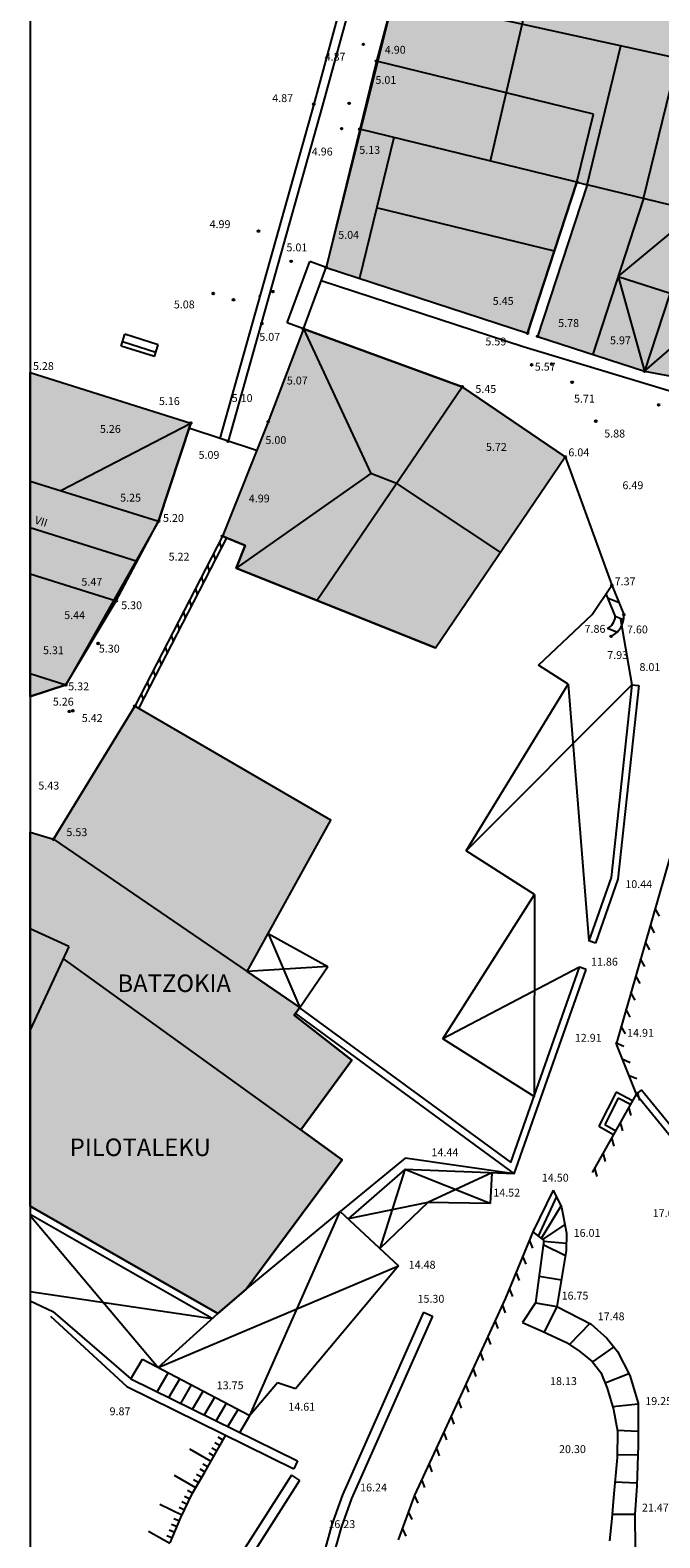
# Model space of a CAD drawing. Units: millimetres. Extents: x 552518 to 553826, y 4792642 to 4794339.
# Drawn here: x 552519 to 552555, y 4793809 to 4793895 of the extents above; entities that cross this region are included whole.
import ezdxf

# ---------------------------------------------------------------- set-up
doc = ezdxf.new("R2010")
doc.units = ezdxf.units.MM
for name, color, linetype in [('Contorno$0$0_S-VIV', 254, 'Continuous'), ('Contorno$0$0U_MUROS', 250, 'Continuous'), ('Contorno$0$0U_ORDENACION', 252, 'Continuous'), ('Contorno$0$0U_PLANIMETRIA', 6, 'Continuous'), ('Contorno$0$0U_PTOS_COTAS', 2, 'Continuous'), ('Contorno$0$0U_PTOS_PUNTO', 2, 'Continuous'), ('Contorno$0$0U_TEXTOS', 252, 'Continuous'), ('Contorno$0$0U_VIV EXIT', 3, 'Continuous')]:
    doc.layers.add(name, color=color, linetype=linetype)
doc.styles.add('Contorno$0$Standard', font='txt')

# ---------------------------------------------------------------- blocks, each defined once
blk = doc.blocks.new('Contorno$0$A$C63A209A8')
at = {"layer": 'Contorno$0$0U_TEXTOS', "linetype": 'Continuous', "style": 'Contorno$0$Standard'}
for s, p in [('BATZOKIA', (552523.824, 4793840.389, -0.003)), ('PILOTALEKU', (552521.093, 4793831.015, -0.003))]:
    blk.add_text(s, height=1, dxfattribs=at).set_placement(p)
blk = doc.blocks.new('Contorno')
at = {"layer": 'Contorno$0$0_S-VIV'}
h = blk.add_hatch(color=256, dxfattribs=at)
h.paths.add_polyline_path([(552612.481, 4794071.381), (552620.959, 4794081.214), (552611.906, 4794092.44), (552563.711, 4794067.844), (552562.758, 4794068.954), (552525.338, 4794049.777), (552520.934, 4794016.285), (552542.58, 4794012.93), (552541.915, 4794008.168), (552537.097, 4794010.902), (552522.686, 4794011.84), (552520.626, 4794009.992), (552519.339, 4793984.526), (552534.135, 4793983.193), (552540.165, 4793982.975), (552548.341, 4793982.791), (552548.911, 4793988.788), (552554.239, 4794004.044), (552568.397, 4794021.072), (552569.313, 4794020.299), (552576.995, 4794029.406), (552576.502, 4794029.822)])
h.paths.add_polyline_path([(552565.663, 4794038.842), (552550.239, 4794020.86), (552548.79, 4794022.113), (552549.316, 4794022.918), (552536.686, 4794026.434), (552537.242, 4794028.956), (552531.042, 4794029.882), (552531.518, 4794033.072), (552538.126, 4794032.085), (552538.424, 4794034.08), (552554.143, 4794029.891), (552563.062, 4794040.246), (552552.177, 4794049.483), (552557.286, 4794054.608), (552559.282, 4794052.185), (552557.619, 4794050.816), (552559.363, 4794048.698), (552558.227, 4794047.762), (552560.223, 4794043.352)], flags=16)
h.paths.add_polyline_path([(552586.415, 4794011.088), (552576.466, 4794019.549), (552554.919, 4793993.975), (552551.944, 4793987.112), (552558.935, 4793983.743), (552562.179, 4793987.776), (552564.023, 4793986.389), (552565.717, 4793986.612)], flags=17)
h.paths.add_polyline_path([(552608.09, 4794027.847), (552593.646, 4794040.037), (552579.669, 4794023.336), (552594.045, 4794011.204)], flags=17)
h.paths.add_polyline_path([(552615.774, 4794007.145), (552601.383, 4793990.755), (552609.703, 4793983.346), (552615.386, 4793989.767), (552618.339, 4793987.153), (552627.036, 4793996.888)])
h.paths.add_polyline_path([(552590.697, 4793970.543), (552588.843, 4793970.513), (552588.759, 4793975.66), (552590.157, 4793977.119), (552588.806, 4793978.66), (552587.124, 4793977.046), (552587.182, 4793992.779), (552576.302, 4793992.651), (552576.499, 4793983.12), (552575.586, 4793983.983), (552574.51, 4793982.844), (552568.962, 4793982.73), (552567.932, 4793983.82), (552566.906, 4793982.927), (552567.896, 4793981.799), (552567.923, 4793980.931), (552561.923, 4793980.804), (552561.899, 4793981.938), (552555.746, 4793982.009), (552555.182, 4793981.441), (552555.561, 4793981.018), (552555.5, 4793977.47), (552555.019, 4793977.478), (552554.999, 4793976.32), (552549.3, 4793976.156), (552547.763, 4793977.468), (552546.672, 4793976.307), (552548.205, 4793974.893), (552548.198, 4793972.248), (552546.657, 4793972.252), (552545.764, 4793971.315), (552536.896, 4793971.061), (552537.109, 4793957), (552548.461, 4793957.307), (552548.453, 4793953.98), (552547.256, 4793952.856), (552548.551, 4793951.359), (552550.16, 4793952.742), (552587.716, 4793953.42), (552589.119, 4793952.108), (552590.272, 4793953.341), (552589.103, 4793954.523), (552589.021, 4793959.572), (552590.878, 4793959.602)])
h.paths.add_polyline_path([(552592.448, 4793944.484), (552589.119, 4793952.108), (552587.716, 4793953.42), (552552.235, 4793952.779), (552548.72, 4793935.927), (552547.746, 4793931.958), (552546.01, 4793924.355), (552545.358, 4793921.422), (552542.553, 4793909.005), (552535.751, 4793881.793), (552547.272, 4793878.03), (552550.091, 4793886.662), (552550.672, 4793886.521), (552547.841, 4793877.854), (552553.959, 4793875.861), (552560.069, 4793874.716), (552563.82, 4793873.261), (552566.19, 4793871.941), (552566.749, 4793872.34), (552574.317, 4793868.738), (552576.194, 4793871.484), (552577.019, 4793870.92), (552579.664, 4793874.517), (552578.713, 4793875.167), (552582.041, 4793880.036), (552582.082, 4793880.485), (552575.542, 4793885.185), (552574.421, 4793887.56), (552571.687, 4793890.128), (552567.431, 4793891.523), (552558.942, 4793893.521), (552558.846, 4793893.087), (552555.848, 4793893.747), (552556.68, 4793897.331), (552554.921, 4793897.74), (552558.032, 4793911.138), (552554.994, 4793911.844), (552556.631, 4793918.894), (552558.172, 4793918.536), (552558.139, 4793918.273), (552559.506, 4793918.128), (552559.348, 4793916.631), (552564.156, 4793916.122), (552564.309, 4793917.567), (552582.058, 4793915.689), (552581.843, 4793913.652), (552587.595, 4793913.044), (552587.811, 4793915.08), (552589.203, 4793914.933)])
h.paths.add_polyline_path([(552604.107, 4793899.168), (552588.541, 4793901.003), (552589.304, 4793907.046), (552587.525, 4793907.325), (552587.917, 4793910.602), (552574.513, 4793912.207), (552570.361, 4793893.058), (552575.66, 4793891.134), (552584.792, 4793885.312), (552584.714, 4793884.891), (552596.326, 4793877.521), (552602.685, 4793887.417)])
h.paths.add_polyline_path([(552546.867, 4793949.089), (552532.058, 4793951.198), (552530.914, 4793941.827), (552531.035, 4793937.802), (552527.992, 4793924.97), (552527.508, 4793925.096), (552524.983, 4793914.746), (552525.955, 4793914.509), (552525.658, 4793913.237), (552518.834, 4793914.831), (552519.208, 4793904.939), (552535.187, 4793900.452)])
h.paths.add_polyline_path([(552530.076, 4793940.386), (552530.839, 4793951.359), (552518.834, 4793952.73), (552518.834, 4793914.831), (552523.485, 4793913.744)])
h.paths.add_polyline_path([(552549.422, 4793870.964), (552543.534, 4793874.97), (552534.461, 4793878.281), (552532.442, 4793872.976), (552529.826, 4793866.432), (552531.126, 4793865.912), (552530.606, 4793864.612), (552542.001, 4793860.057)])
h.paths.add_polyline_path([(552528.013, 4793872.901), (552518.834, 4793875.796), (552518.834, 4793857.28), (552520.871, 4793857.942), (552526.169, 4793867.293)])
h.paths.add_polyline_path([(552524.819, 4793856.724), (552520.175, 4793849.116), (552531.232, 4793841.563), (552536.014, 4793850.201)])
h.paths.add_polyline_path([(552533.92, 4793839.073), (552534.247, 4793839.503), (552531.232, 4793841.563), (552520.175, 4793849.116), (552518.834, 4793849.514), (552518.834, 4793828.143), (552529.554, 4793822.022), (552531.185, 4793823.399), (552536.677, 4793830.806), (552534.316, 4793832.508), (552537.214, 4793836.499)])
h.paths.add_polyline_path([(552560.116, 4793790.144), (552544.592, 4793799.667), (552526.31, 4793770.184), (552547.632, 4793770.184)])
h.paths.add_polyline_path([(552645.442, 4793813.168), (552638.379, 4793817.365), (552619.513, 4793829.508), (552588.314, 4793781.588), (552606.155, 4793770.184), (552615.584, 4793766.658)])
at = {"layer": 'Contorno$0$0_S-VIV', "elevation": -0.003}
for points in [[(552542.553, 4793909.005), (552535.751, 4793881.793), (552547.272, 4793878.03), (552550.091, 4793886.662), (552550.672, 4793886.521), (552547.841, 4793877.854), (552553.959, 4793875.861), (552560.069, 4793874.716)], [(552534.461, 4793878.281), (552532.442, 4793872.976), (552529.826, 4793866.432), (552531.126, 4793865.912), (552530.606, 4793864.612), (552542.001, 4793860.057), (552549.422, 4793870.964), (552543.534, 4793874.97), (552534.461, 4793878.281)], [(552518.834, 4793875.796), (552528.013, 4793872.901), (552526.169, 4793867.293), (552520.871, 4793857.942), (552518.834, 4793857.28), (552518.834, 4793875.796)], [(552524.819, 4793856.724), (552520.175, 4793849.116), (552531.232, 4793841.563), (552536.014, 4793850.201), (552524.819, 4793856.724)], [(552518.834, 4793849.514), (552520.175, 4793849.116), (552531.232, 4793841.563), (552534.247, 4793839.503), (552533.92, 4793839.073), (552537.214, 4793836.499), (552534.316, 4793832.508), (552536.677, 4793830.806), (552531.185, 4793823.399), (552529.554, 4793822.022), (552518.834, 4793828.143), (552518.834, 4793849.514)]]:
    blk.add_lwpolyline(points, dxfattribs=at)
at = {"layer": 'Contorno$0$0U_MUROS'}
for p, q in [((552549.422, 4793870.964, -0.003), (552552.086, 4793863.627, -0.003)), ((552529.826, 4793866.432, -0.003), (552524.819, 4793856.724, -0.003)), ((552530.059, 4793866.339, -0.003), (552525.033, 4793856.593, -0.003)), ((552550.953, 4793861.962, -0.003), (552552.086, 4793863.627, -0.003)), ((552551.749, 4793863.132, -0.003), (552552.278, 4793861.846, -0.003)), ((552552.086, 4793863.627, -0.003), (552552.775, 4793861.952, -0.003)), ((552547.887, 4793859.068, -0.003), (552550.953, 4793861.962, -0.003)), ((552552.379, 4793860.941, -0.003), (552551.839, 4793861.166, -0.003)), ((552552.585, 4793861.696, -0.003), (552553.234, 4793857.948, -0.003)), ((552549.584, 4793857.985, -0.003), (552547.887, 4793859.068, -0.003)), ((552543.749, 4793848.457, -0.003), (552549.584, 4793857.985, -0.003)), ((552553.234, 4793857.948, -0.003), (552552.038, 4793846.934, -0.003)), ((552553.632, 4793857.905, -0.003), (552552.431, 4793846.845, -0.003)), ((552553.234, 4793857.948, -0.003), (552553.632, 4793857.905, -0.003)), ((552547.661, 4793845.952, -0.003), (552543.749, 4793848.457, -0.003)), ((552552.038, 4793846.934, -0.003), (552550.766, 4793843.315, -0.003)), ((552552.431, 4793846.845, -0.003), (552551.143, 4793843.183, -0.003)), ((552542.417, 4793837.715, -0.003), (552547.661, 4793845.952, -0.003)), ((552551.143, 4793843.183, -0.003), (552550.766, 4793843.315, -0.003)), ((552546.311, 4793830.647, -0.003), (552550.233, 4793841.802, -0.003)), ((552546.509, 4793830.007, -0.003), (552550.611, 4793841.671, -0.003)), ((552550.611, 4793841.671, -0.003), (552550.233, 4793841.802, -0.003)), ((552533.993, 4793839.169, -0.003), (552546.509, 4793830.007, -0.003)), ((552534.235, 4793839.487, -0.003), (552546.311, 4793830.647, -0.003)), ((552547.639, 4793834.425, -0.003), (552542.417, 4793837.715, -0.003)), ((552540.263, 4793830.889, -0.003), (552536.552, 4793827.855, -0.003)), ((552540.251, 4793830.251, -0.003), (552537.004, 4793827.433, -0.003)), ((552546.509, 4793830.007, -0.003), (552540.251, 4793830.251, -0.003)), ((552546.509, 4793830.007, -0.003), (552540.263, 4793830.889, -0.003)), ((552545.234, 4793830.057, -0.003), (552545.126, 4793828.308, -0.003)), ((552548.733, 4793829.068, -0.003), (552547.572, 4793826.681, -0.003)), ((552548.733, 4793829.068, -0.003), (552549.201, 4793828.099, -0.003)), ((552529.243, 4793821.74, -0.003), (552518.834, 4793827.683, -0.003)), ((552531.185, 4793823.399, -0.003), (552536.552, 4793827.855, -0.003)), ((552536.552, 4793827.855, -0.003), (552539.895, 4793824.733, -0.003)), ((552541.568, 4793828.359, -0.003), (552538.825, 4793825.732, -0.003)), ((552545.126, 4793828.308, -0.003), (552541.568, 4793828.359, -0.003)), ((552549.201, 4793828.099, -0.003), (552549.489, 4793826.615, -0.003)), ((552547.572, 4793826.681, -0.003), (552548.19, 4793826.187, -0.003)), ((552548.19, 4793826.187, -0.003), (552547.73, 4793822.626, -0.003)), ((552549.489, 4793826.615, -0.003), (552549.481, 4793825.606, -0.003)), ((552549.481, 4793825.606, -0.003), (552548.945, 4793822.423, -0.003)), ((552539.895, 4793824.733, -0.003), (552534.007, 4793817.713, -0.003)), ((552518.834, 4793822.737, -0.003), (552520.129, 4793822.13, -0.003)), ((552547.73, 4793822.626, -0.003), (552546.977, 4793821.503, -0.003)), ((552548.945, 4793822.423, -0.003), (552550.898, 4793821.415, -0.003)), ((552520.002, 4793821.858, -0.003), (552524.358, 4793817.838, -0.003)), ((552520.129, 4793822.13, -0.003), (552524.595, 4793818.278, -0.003)), ((552526.143, 4793818.928, -0.003), (552529.554, 4793822.022, -0.003)), ((552545.59, 4793821.152, -0.003), (552545.416, 4793821.621, -0.003)), ((552546.977, 4793821.503, -0.003), (552548.094, 4793821.008, -0.003)), ((552545.171, 4793820.243, -0.003), (552544.998, 4793820.713, -0.003)), ((552548.094, 4793821.008, -0.003), (552549.486, 4793820.36, -0.003)), ((552550.898, 4793821.415, -0.003), (552551.801, 4793820.609, -0.003)), ((552549.486, 4793820.36, -0.003), (552550.257, 4793819.852, -0.003)), ((552550.257, 4793819.852, -0.003), (552550.969, 4793819.268, -0.003)), ((552551.801, 4793820.609, -0.003), (552552.399, 4793819.845, -0.003)), ((552552.399, 4793819.845, -0.003), (552553.11, 4793818.472, -0.003)), ((552524.595, 4793818.278, -0.003), (552525.26, 4793819.41, -0.003)), ((552525.26, 4793819.41, -0.003), (552531.384, 4793816.189, -0.003)), ((552550.969, 4793819.268, -0.003), (552551.457, 4793818.637, -0.003)), ((552524.595, 4793818.278, -0.003), (552534.107, 4793813.605, -0.003)), ((552526.764, 4793817.213, -0.003), (552527.396, 4793818.287, -0.003)), ((552532.966, 4793818.06, -0.003), (552531.384, 4793816.189, -0.003)), ((552534.007, 4793817.713, -0.003), (552532.966, 4793818.06, -0.003)), ((552551.457, 4793818.637, -0.003), (552551.813, 4793817.753, -0.003)), ((552553.11, 4793818.472, -0.003), (552553.596, 4793816.897, -0.003)), ((552524.358, 4793817.838, -0.003), (552533.912, 4793813.144, -0.003)), ((552527.439, 4793816.88, -0.003), (552528.06, 4793817.937, -0.003)), ((552528.115, 4793816.549, -0.003), (552528.725, 4793817.588, -0.003)), ((552528.79, 4793816.217, -0.003), (552529.39, 4793817.237, -0.003)), ((552551.813, 4793817.753, -0.003), (552552.185, 4793816.538, -0.003)), ((552529.465, 4793815.886, -0.003), (552530.055, 4793816.888, -0.003)), ((552530.14, 4793815.554, -0.003), (552530.719, 4793816.539, -0.003)), ((552552.185, 4793816.538, -0.003), (552552.405, 4793815.296, -0.003)), ((552553.596, 4793816.897, -0.003), (552553.597, 4793814.492, -0.003)), ((552530.815, 4793815.222, -0.003), (552531.384, 4793816.189, -0.003)), ((552552.405, 4793815.296, -0.003), (552552.384, 4793813.79, -0.003)), ((552552.384, 4793813.79, -0.003), (552552.173, 4793811.51, -0.003)), ((552553.597, 4793814.492, -0.003), (552553.513, 4793812.161, -0.003)), ((552534.107, 4793813.605, -0.003), (552533.912, 4793813.144, -0.003)), ((552533.772, 4793812.771, -0.003), (552526.679, 4793801.689, -0.003)), ((552534.236, 4793812.475, -0.003), (552527.16, 4793801.42, -0.003)), ((552533.772, 4793812.771, -0.003), (552534.236, 4793812.475, -0.003)), ((552553.513, 4793812.161, -0.003), (552553.406, 4793810.533, -0.003)), ((552552.173, 4793811.51, -0.003), (552552.091, 4793810.296, -0.003)), ((552552.091, 4793810.296, -0.003), (552551.951, 4793809.03, -0.003)), ((552553.406, 4793810.533, -0.003), (552553.414, 4793808.599, -0.003))]:
    blk.add_line(p, q, dxfattribs=at)
for centre, radius, start, end in [((552551.495, 4793861.87, -0.003), 0.783, 295.42307, 358.28038), ((552551.494, 4793861.87, -0.003), 1.283, 295.46209, 3.67544)]:
    blk.add_arc(centre, radius, start, end, dxfattribs=at)
at = {"layer": 'Contorno$0$0U_ORDENACION'}
for p, q in [((552536.564, 4793896.671, -0.003), (552535.047, 4793891.126, -0.003)), ((552537.046, 4793896.539, -0.003), (552535.529, 4793890.992, -0.003)), ((552535.047, 4793891.126, -0.003), (552529.669, 4793872.021, -0.003)), ((552535.529, 4793890.992, -0.003), (552530.144, 4793871.865, -0.003)), ((552533.522, 4793878.626, -0.003), (552534.812, 4793882.138, -0.003)), ((552535.751, 4793881.793, -0.003), (552534.812, 4793882.138, -0.003)), ((552534.461, 4793878.281, -0.003), (552535.751, 4793881.793, -0.003)), ((552535.475, 4793881.042, -0.003), (552547.024, 4793877.27, -0.003)), ((552534.461, 4793878.281, -0.003), (552533.522, 4793878.626, -0.003)), ((552524.043, 4793877.302, -0.003), (552524.254, 4793877.97, -0.003)), ((552526.026, 4793876.939, -0.003), (552524.119, 4793877.54, -0.003)), ((552526.161, 4793877.368, -0.003), (552524.254, 4793877.97, -0.003)), ((552525.951, 4793876.701, -0.003), (552524.043, 4793877.302, -0.003)), ((552525.951, 4793876.701, -0.003), (552526.161, 4793877.368, -0.003)), ((552547.024, 4793877.27, -0.003), (552557.212, 4793874.195, -0.003)), ((552531.782, 4793871.326, -0.003), (552527.914, 4793872.598, -0.003)), ((552529.826, 4793866.432, -0.003), (552529.826, 4793866.432, -0.003)), ((552529.31, 4793865.432, -0.003), (552529.418, 4793865.095, -0.003)), ((552529.654, 4793866.099, -0.003), (552529.762, 4793865.762, -0.003)), ((552528.967, 4793864.766, -0.003), (552529.074, 4793864.429, -0.003)), ((552528.623, 4793864.099, -0.003), (552528.73, 4793863.762, -0.003)), ((552528.279, 4793863.432, -0.003), (552528.387, 4793863.096, -0.003)), ((552552.498, 4793862.625, -0.003), (552551.846, 4793862.897, -0.003)), ((552527.591, 4793862.099, -0.003), (552527.699, 4793861.763, -0.003)), ((552527.935, 4793862.766, -0.003), (552528.043, 4793862.429, -0.003)), ((552527.248, 4793861.433, -0.003), (552527.355, 4793861.096, -0.003)), ((552552.758, 4793861.65, -0.003), (552552.276, 4793861.851, -0.003)), ((552526.904, 4793860.766, -0.003), (552527.011, 4793860.429, -0.003)), ((552526.216, 4793859.433, -0.003), (552526.324, 4793859.096, -0.003)), ((552526.56, 4793860.1, -0.003), (552526.668, 4793859.763, -0.003)), ((552525.872, 4793858.766, -0.003), (552525.98, 4793858.43, -0.003)), ((552525.529, 4793858.1, -0.003), (552525.636, 4793857.763, -0.003)), ((552525.185, 4793857.433, -0.003), (552525.292, 4793857.097, -0.003))]:
    blk.add_line(p, q, dxfattribs=at)
at = {"layer": 'Contorno$0$0U_ORDENACION', "linetype": 'Continuous'}
for p, q in [((552553.234, 4793857.948, -0.003), (552543.749, 4793848.457, -0.003)), ((552549.584, 4793857.985, -0.003), (552550.766, 4793843.315, -0.003)), ((552547.661, 4793845.952, -0.003), (552547.639, 4793834.425, -0.003)), ((552532.438, 4793843.74, -0.003), (552535.852, 4793841.852, -0.003)), ((552532.438, 4793843.74, -0.003), (552534.247, 4793839.503, -0.003)), ((552535.852, 4793841.852, -0.003), (552531.232, 4793841.563, -0.003)), ((552534.247, 4793839.503, -0.003), (552535.852, 4793841.852, -0.003)), ((552550.233, 4793841.802, -0.003), (552542.417, 4793837.715, -0.003)), ((552540.251, 4793830.251, -0.003), (552538.825, 4793825.732, -0.003)), ((552545.126, 4793828.308, -0.003), (552540.251, 4793830.251, -0.003)), ((552545.234, 4793830.057, -0.003), (552541.568, 4793828.359, -0.003)), ((552548.913, 4793828.695, -0.003), (552547.865, 4793826.446, -0.003)), ((552518.834, 4793827.621, -0.003), (552526.143, 4793818.928, -0.003)), ((552531.384, 4793816.189, -0.003), (552536.552, 4793827.855, -0.003)), ((552541.568, 4793828.359, -0.003), (552537.004, 4793827.433, -0.003)), ((552549.177, 4793828.148, -0.003), (552548.044, 4793826.303, -0.003)), ((552549.393, 4793827.106, -0.003), (552548.118, 4793826.244, -0.003)), ((552548.162, 4793825.967, -0.003), (552549.435, 4793825.326, -0.003)), ((552549.484, 4793826.017, -0.003), (552548.183, 4793826.131, -0.003)), ((552526.143, 4793818.928, -0.003), (552539.895, 4793824.733, -0.003)), ((552549.198, 4793823.924, -0.003), (552547.924, 4793824.123, -0.003)), ((552518.834, 4793823.266, -0.003), (552529.243, 4793821.74, -0.003)), ((552529.554, 4793822.022, -0.003), (552531.185, 4793823.399, -0.003)), ((552547.73, 4793822.626, -0.003), (552548.945, 4793822.423, -0.003)), ((552548.945, 4793822.423, -0.003), (552548.221, 4793820.949, -0.003)), ((552541.323, 4793822.09, -0.003), (552536.698, 4793811.649, -0.003)), ((552541.826, 4793821.867, -0.003), (552537.209, 4793811.444, -0.003)), ((552541.323, 4793822.09, -0.003), (552541.826, 4793821.867, -0.003)), ((552550.825, 4793821.453, -0.003), (552549.667, 4793820.24, -0.003)), ((552552.191, 4793820.111, -0.003), (552550.983, 4793819.25, -0.003)), ((552526.09, 4793817.543, -0.003), (552526.732, 4793818.636, -0.003)), ((552553.062, 4793818.565, -0.003), (552551.696, 4793818.043, -0.003)), ((552553.596, 4793816.837, -0.003), (552552.142, 4793816.68, -0.003)), ((552553.597, 4793815.272, -0.003), (552552.398, 4793815.339, -0.003)), ((552553.577, 4793813.938, -0.003), (552552.385, 4793813.916, -0.003)), ((552553.518, 4793812.315, -0.003), (552552.253, 4793812.371, -0.003)), ((552536.698, 4793811.649, -0.003), (552536.085, 4793809.959, -0.003)), ((552537.209, 4793811.444, -0.003), (552536.608, 4793809.79, -0.003)), ((552553.406, 4793810.531, -0.003), (552552.106, 4793810.53, -0.003)), ((552536.085, 4793809.959, -0.003), (552535.615, 4793808.305, -0.003)), ((552536.608, 4793809.79, -0.003), (552536.151, 4793808.178, -0.003))]:
    blk.add_line(p, q, dxfattribs=at)
blk.add_lwpolyline([(552518.834, 4794257.545), (552518.834, 4793760.428), (553037.856, 4793760.428), (553037.856, 4794257.545)], dxfattribs=at)
at = {"layer": 'Contorno$0$0U_PLANIMETRIA'}
for p, q in [((552555.534, 4793848.525, -0.003), (552552.327, 4793837.416, -0.003)), ((552554.805, 4793844.724, -0.003), (552554.563, 4793845.163, -0.003)), ((552554.528, 4793843.764, -0.003), (552554.286, 4793844.202, -0.003)), ((552554.25, 4793842.802, -0.003), (552554.008, 4793843.241, -0.003)), ((552553.973, 4793841.842, -0.003), (552553.731, 4793842.281, -0.003)), ((552553.695, 4793840.881, -0.003), (552553.454, 4793841.319, -0.003)), ((552553.418, 4793839.921, -0.003), (552553.177, 4793840.359, -0.003)), ((552553.141, 4793838.96, -0.003), (552552.898, 4793839.399, -0.003)), ((552552.863, 4793837.999, -0.003), (552552.621, 4793838.437, -0.003)), ((552552.764, 4793837.277, -0.003), (552552.303, 4793837.475, -0.003)), ((552552.327, 4793837.416, -0.003), (552553.474, 4793834.544, -0.003)), ((552553.134, 4793836.349, -0.003), (552552.674, 4793836.546, -0.003)), ((552553.505, 4793835.42, -0.003), (552553.046, 4793835.617, -0.003)), ((552553.474, 4793834.544, -0.003), (552550.967, 4793830.075, -0.003)), ((552552.337, 4793834.66, -0.003), (552551.346, 4793832.717, -0.003)), ((552553.268, 4793834.176, -0.003), (552552.337, 4793834.66, -0.003)), ((552553.784, 4793834.797, -0.003), (552553.474, 4793834.544, -0.003)), ((552553.474, 4793834.544, -0.003), (552557.151, 4793830.039, -0.003)), ((552553.686, 4793834.198, -0.003), (552553.551, 4793834.68, -0.003)), ((552553.784, 4793834.797, -0.003), (552557.461, 4793830.292, -0.003)), ((552552.445, 4793834.322, -0.003), (552551.678, 4793832.817, -0.003)), ((552553.153, 4793833.954, -0.003), (552552.445, 4793834.322, -0.003)), ((552553.197, 4793833.325, -0.003), (552553.061, 4793833.807, -0.003)), ((552551.346, 4793832.717, -0.003), (552552.184, 4793832.245, -0.003)), ((552551.678, 4793832.817, -0.003), (552552.307, 4793832.463, -0.003)), ((552552.707, 4793832.454, -0.003), (552552.572, 4793832.935, -0.003)), ((552552.218, 4793831.582, -0.003), (552552.083, 4793832.064, -0.003)), ((552551.729, 4793830.71, -0.003), (552551.594, 4793831.192, -0.003)), ((552551.239, 4793829.837, -0.003), (552551.104, 4793830.319, -0.003)), ((552547.572, 4793826.681, -0.003), (552545.981, 4793822.847, -0.003)), ((552547.572, 4793825.756, -0.003), (552547.381, 4793826.219, -0.003)), ((552547.189, 4793824.832, -0.003), (552546.997, 4793825.295, -0.003)), ((552546.806, 4793823.909, -0.003), (552546.614, 4793824.372, -0.003)), ((552546.421, 4793822.986, -0.003), (552546.231, 4793823.449, -0.003)), ((552545.981, 4793822.847, -0.003), (552542.656, 4793815.627, -0.003)), ((552546.009, 4793822.06, -0.003), (552545.835, 4793822.529, -0.003)), ((552544.753, 4793819.335, -0.003), (552544.58, 4793819.805, -0.003)), ((552544.335, 4793818.427, -0.003), (552544.161, 4793818.896, -0.003)), ((552543.916, 4793817.519, -0.003), (552543.743, 4793817.988, -0.003)), ((552543.498, 4793816.61, -0.003), (552543.325, 4793817.08, -0.003)), ((552542.656, 4793815.627, -0.003), (552540.812, 4793811.638, -0.003)), ((552543.08, 4793815.703, -0.003), (552542.906, 4793816.172, -0.003)), ((552528.828, 4793812.96, -0.003), (552530.015, 4793815.059, -0.003)), ((552529.385, 4793814.656, -0.003), (552529.69, 4793814.484, -0.003)), ((552529.557, 4793814.961, -0.003), (552529.862, 4793814.788, -0.003)), ((552542.66, 4793814.794, -0.003), (552542.488, 4793815.264, -0.003)), ((552529.173, 4793813.57, -0.003), (552527.954, 4793814.259, -0.003)), ((552529.041, 4793814.047, -0.003), (552529.345, 4793813.875, -0.003)), ((552529.213, 4793814.351, -0.003), (552529.517, 4793814.179, -0.003)), ((552542.24, 4793813.886, -0.003), (552542.068, 4793814.356, -0.003)), ((552528.121, 4793811.743, -0.003), (552528.828, 4793812.96, -0.003)), ((552528.524, 4793813.133, -0.003), (552528.828, 4793812.961, -0.003)), ((552528.696, 4793813.437, -0.003), (552529.001, 4793813.265, -0.003)), ((552541.821, 4793812.979, -0.003), (552541.648, 4793813.448, -0.003)), ((552528.301, 4793812.053, -0.003), (552527.09, 4793812.756, -0.003)), ((552528.174, 4793812.531, -0.003), (552528.477, 4793812.355, -0.003)), ((552528.35, 4793812.834, -0.003), (552528.652, 4793812.658, -0.003)), ((552541.401, 4793812.071, -0.003), (552541.229, 4793812.54, -0.003)), ((552527.448, 4793810.359, -0.003), (552528.121, 4793811.743, -0.003)), ((552527.504, 4793811.274, -0.003), (552527.818, 4793811.121, -0.003)), ((552527.657, 4793811.589, -0.003), (552527.971, 4793811.435, -0.003)), ((552527.822, 4793811.926, -0.003), (552528.125, 4793811.75, -0.003)), ((552540.812, 4793811.638, -0.003), (552539.879, 4793809.088, -0.003)), ((552541.021, 4793811.179, -0.003), (552540.809, 4793811.633, -0.003)), ((552527.512, 4793810.491, -0.003), (552526.253, 4793811.103, -0.003)), ((552526.836, 4793808.905, -0.003), (552527.448, 4793810.359, -0.003)), ((552527.047, 4793810.308, -0.003), (552527.369, 4793810.172, -0.003)), ((552527.351, 4793810.959, -0.003), (552527.665, 4793810.806, -0.003)), ((552540.677, 4793810.24, -0.003), (552540.466, 4793810.694, -0.003)), ((552526.824, 4793808.883, -0.003), (552525.599, 4793809.56, -0.003)), ((552526.775, 4793809.663, -0.003), (552527.098, 4793809.527, -0.003)), ((552526.911, 4793809.985, -0.003), (552527.233, 4793809.849, -0.003)), ((552540.334, 4793809.301, -0.003), (552540.122, 4793809.754, -0.003)), ((552526.639, 4793809.34, -0.003), (552526.962, 4793809.204, -0.003))]:
    blk.add_line(p, q, dxfattribs=at)
at = {"layer": 'Contorno$0$0U_PTOS_PUNTO'}
for centre in [(552537.88, 4793894.541, -0.003), (552538.624, 4793893.577, -0.003), (552535.047, 4793891.126, -0.003), (552537.072, 4793891.168, -0.003), (552536.639, 4793889.719, -0.003), (552537.676, 4793889.689, -0.003), (552550.091, 4793886.662, -0.003), (552531.885, 4793883.87, -0.003), (552533.755, 4793882.138, -0.003), (552535.751, 4793881.793, -0.003), (552529.299, 4793880.3, -0.003), (552532.709, 4793880.413, -0.003), (552530.456, 4793879.944, -0.003), (552532.084, 4793878.582, -0.003), (552534.461, 4793878.281, -0.003), (552547.272, 4793878.03, -0.003), (552547.841, 4793877.854, -0.003), (552547.5, 4793876.224, -0.003), (552548.643, 4793876.271, -0.003), (552553.959, 4793875.861, -0.003), (552543.534, 4793874.97, -0.003), (552549.819, 4793875.232, -0.003), (552554.761, 4793873.937, -0.003), (552528.013, 4793872.901, -0.003), (552532.442, 4793872.976, -0.003), (552551.172, 4793873.005, -0.003), (552530.144, 4793871.865, -0.003), (552549.422, 4793870.964, -0.003), (552526.169, 4793867.293, -0.003), (552529.826, 4793866.432, -0.003), (552552.086, 4793863.627, -0.003), (552523.757, 4793862.736, -0.003), (552552.775, 4793861.952, -0.003), (552522.724, 4793860.302, -0.003), (552552.046, 4793860.711, -0.003), (552520.871, 4793857.942, -0.003), (552521.073, 4793856.423, -0.003), (552521.27, 4793856.459, -0.003), (552524.819, 4793856.724, -0.003), (552520.175, 4793849.116, -0.003)]:
    blk.add_circle(centre, 0.05, dxfattribs=at)
for p in [(552537.88, 4793894.541, 4.871), (552538.624, 4793893.577, 4.917), (552535.047, 4793891.126, 4.878), (552537.072, 4793891.168, 4.924), (552536.639, 4793889.719, 4.927), (552537.676, 4793889.689, 4.969), (552550.091, 4793886.662, 5.471), (552531.885, 4793883.87, 4.997), (552533.755, 4793882.138, 5.014), (552535.751, 4793881.793, 5.05), (552529.299, 4793880.3, 5.088), (552531.953, 4793880.157, 5.423), (552532.709, 4793880.413, 5.021), (552530.456, 4793879.944, 5.071), (552532.084, 4793878.582, 5.046), (552534.461, 4793878.281, 5.073), (552547.272, 4793878.03, 5.593), (552547.841, 4793877.854, 5.652), (552547.5, 4793876.224, 5.564), (552548.643, 4793876.271, 5.577), (552553.959, 4793875.861, 6.03), (552543.534, 4793874.97, 5.458), (552549.819, 4793875.232, 5.712), (552554.761, 4793873.937, 6.072), (552528.013, 4793872.901, 5.168), (552532.442, 4793872.976, 5.107), (552551.172, 4793873.005, 5.887), (552530.144, 4793871.865, 5.091), (552549.422, 4793870.964, 6.048), (552526.169, 4793867.293, 5.21), (552529.826, 4793866.432, 5.229), (552552.086, 4793863.627, 7.38), (552523.757, 4793862.736, 5.304), (552552.775, 4793861.952, 7.601), (552522.724, 4793860.302, 5.301), (552552.046, 4793860.711, 7.938), (552520.871, 4793857.942, 5.321), (552521.073, 4793856.423, 5.261), (552521.27, 4793856.459, 5.298), (552524.819, 4793856.724, 5.422), (552520.175, 4793849.116, 5.454)]:
    blk.add_point(p, dxfattribs=at)
at = {"layer": 'Contorno$0$0U_VIV EXIT', "color": 250}
for p, q in [((552552.556, 4793919.821, -0.003), (552545.137, 4793887.87, -0.003)), ((552539.621, 4793897.32, -0.003), (552555.848, 4793893.747, -0.003)), ((552550.672, 4793886.521, -0.003), (552552.608, 4793894.461, -0.003)), ((552551.039, 4793890.55, -0.003), (552538.624, 4793893.577, -0.003)), ((552553.895, 4793885.735, -0.003), (552555.848, 4793893.747, -0.003)), ((552550.091, 4793886.662, -0.003), (552551.039, 4793890.55, -0.003)), ((552550.091, 4793886.662, -0.003), (552537.676, 4793889.689, -0.003)), ((552539.619, 4793889.216, -0.003), (552537.658, 4793881.17, -0.003)), ((552556.934, 4793884.994, -0.003), (552550.672, 4793886.521, -0.003)), ((552553.895, 4793885.735, -0.003), (552550.993, 4793876.827, -0.003)), ((552548.802, 4793882.715, -0.003), (552538.638, 4793885.193, -0.003)), ((552552.444, 4793881.281, -0.003), (552556.934, 4793884.994, -0.003)), ((552556.958, 4793885.067, -0.003), (552553.959, 4793875.861, -0.003)), ((552552.444, 4793881.281, -0.003), (552553.959, 4793875.861, -0.003)), ((552552.444, 4793881.281, -0.003), (552555.41, 4793880.315, -0.003)), ((552553.959, 4793875.861, -0.003), (552558.429, 4793879.764, -0.003)), ((552534.461, 4793878.281, -0.003), (552538.309, 4793870.01, -0.003)), ((552535.23, 4793862.764, -0.003), (552543.534, 4793874.97, -0.003)), ((552520.591, 4793869.038, -0.003), (552528.013, 4793872.901, -0.003)), ((552538.309, 4793870.01, -0.003), (552530.606, 4793864.612, -0.003)), ((552539.779, 4793869.451, -0.003), (552538.309, 4793870.01, -0.003)), ((552518.834, 4793869.587, -0.003), (552526.169, 4793867.293, -0.003)), ((552539.779, 4793869.451, -0.003), (552545.712, 4793865.511, -0.003)), ((552524.946, 4793864.983, -0.003), (552518.834, 4793866.911, -0.003)), ((552518.834, 4793864.276, -0.003), (552523.757, 4793862.736, -0.003)), ((552518.834, 4793858.579, -0.003), (552520.871, 4793857.942, -0.003)), ((552521.036, 4793842.982, -0.003), (552518.834, 4793844.003, -0.003)), ((552521.036, 4793842.982, -0.003), (552518.834, 4793838.228, -0.003)), ((552534.316, 4793832.508, -0.003), (552520.722, 4793842.303, -0.003))]:
    blk.add_line(p, q, dxfattribs=at)
at = {"layer": 'Contorno$0$0U_VIV EXIT'}
for p, q in [((552539.621, 4793897.32, -0.003), (552538.624, 4793893.577, -0.003)), ((552538.624, 4793893.577, -0.003), (552535.751, 4793881.793, -0.003)), ((552550.091, 4793886.662, -0.003), (552547.272, 4793878.03, -0.003)), ((552550.672, 4793886.521, -0.003), (552547.841, 4793877.854, -0.003)), ((552550.091, 4793886.662, -0.003), (552550.672, 4793886.521, -0.003)), ((552535.751, 4793881.793, -0.003), (552547.272, 4793878.03, -0.003)), ((552534.461, 4793878.281, -0.003), (552532.442, 4793872.976, -0.003)), ((552534.461, 4793878.281, -0.003), (552543.534, 4793874.97, -0.003)), ((552547.841, 4793877.854, -0.003), (552553.959, 4793875.861, -0.003)), ((552518.834, 4793875.796, -0.003), (552528.013, 4793872.901, -0.003)), ((552553.959, 4793875.861, -0.003), (552560.069, 4793874.716, -0.003)), ((552543.534, 4793874.97, -0.003), (552549.422, 4793870.964, -0.003)), ((552526.169, 4793867.293, -0.003), (552528.013, 4793872.901, -0.003)), ((552532.442, 4793872.976, -0.003), (552529.826, 4793866.432, -0.003)), ((552542.001, 4793860.057, -0.003), (552549.422, 4793870.964, -0.003)), ((552523.757, 4793862.736, -0.003), (552526.169, 4793867.293, -0.003)), ((552531.126, 4793865.912, -0.003), (552529.826, 4793866.432, -0.003)), ((552530.606, 4793864.612, -0.003), (552531.126, 4793865.912, -0.003)), ((552542.001, 4793860.057, -0.003), (552530.606, 4793864.612, -0.003)), ((552520.871, 4793857.942, -0.003), (552523.757, 4793862.736, -0.003)), ((552518.834, 4793857.28, -0.003), (552520.871, 4793857.942, -0.003)), ((552520.175, 4793849.116, -0.003), (552524.819, 4793856.724, -0.003)), ((552536.014, 4793850.201, -0.003), (552524.819, 4793856.724, -0.003)), ((552531.232, 4793841.563, -0.003), (552536.014, 4793850.201, -0.003)), ((552518.834, 4793849.514, -0.003), (552520.175, 4793849.116, -0.003)), ((552520.175, 4793849.116, -0.003), (552531.232, 4793841.563, -0.003)), ((552534.247, 4793839.503, -0.003), (552531.232, 4793841.563, -0.003)), ((552533.92, 4793839.073, -0.003), (552534.247, 4793839.503, -0.003)), ((552537.214, 4793836.499, -0.003), (552533.92, 4793839.073, -0.003)), ((552534.316, 4793832.508, -0.003), (552537.214, 4793836.499, -0.003)), ((552536.677, 4793830.806, -0.003), (552534.316, 4793832.508, -0.003)), ((552531.185, 4793823.399, -0.003), (552536.677, 4793830.806, -0.003)), ((552518.834, 4793828.143, -0.003), (552529.554, 4793822.022, -0.003)), ((552529.554, 4793822.022, -0.003), (552531.185, 4793823.399, -0.003))]:
    blk.add_line(p, q, dxfattribs=at)
at = {"layer": 'Contorno$0$0U_TEXTOS'}
blk.add_blockref('Contorno$0$A$C63A209A8', (0, 0), dxfattribs=at)
at = {"layer": 'Contorno$0$0U_PTOS_COTAS', "style": 'Contorno$0$Standard'}
for s, p in [('4.87', (552535.666, 4793893.613, -0.003)), ('4.90', (552539.109, 4793894.004, -0.003)), ('5.01', (552538.571, 4793892.28, -0.003)), ('4.87', (552532.673, 4793891.241, -0.003)), ('5.13', (552537.648, 4793888.282, -0.003)), ('4.96', (552534.935, 4793888.189, -0.003)), ('4.99', (552529.092, 4793884.039, -0.003)), ('5.04', (552536.444, 4793883.428, -0.003)), ('5.01', (552533.487, 4793882.71, -0.003)), ('5.45', (552545.275, 4793879.65, -0.003)), ('5.08', (552527.048, 4793879.451, -0.003)), ('5.78', (552549.017, 4793878.387, -0.003)), ('5.07', (552531.932, 4793877.599, -0.003)), ('5.59', (552544.859, 4793877.335, -0.003)), ('5.97', (552551.981, 4793877.402, -0.003)), ('5.28', (552518.994, 4793875.931, -0.003)), ('5.57', (552547.68, 4793875.895, -0.003)), ('5.07', (552533.508, 4793875.103, -0.003)), ('5.45', (552544.283, 4793874.623, -0.003)), ('5.16', (552526.194, 4793873.927, -0.003)), ('5.10', (552530.355, 4793874.101, -0.003)), ('5.71', (552549.921, 4793874.071, -0.003)), ('5.26', (552522.821, 4793872.338, -0.003)), ('5.88', (552551.65, 4793872.075, -0.003)), ('5.00', (552532.283, 4793871.702, -0.003)), ('5.72', (552544.887, 4793871.31, -0.003)), ('5.09', (552528.46, 4793870.855, -0.003)), ('6.04', (552549.6, 4793870.999, -0.003)), ('6.49', (552552.691, 4793869.12, -0.003)), ('5.25', (552523.979, 4793868.411, -0.003)), ('4.99', (552531.333, 4793868.366, -0.003)), ('5.20', (552526.43, 4793867.248, -0.003)), ('5.22', (552526.749, 4793865.039, -0.003)), ('5.47', (552521.764, 4793863.605, -0.003)), ('7.37', (552552.246, 4793863.627, -0.003)), ('5.44', (552520.78, 4793861.697, -0.003)), ('5.30', (552524.039, 4793862.262, -0.003)), ('7.60', (552552.95, 4793860.881, -0.003)), ('5.31', (552519.567, 4793859.692, -0.003)), ('5.30', (552522.761, 4793859.783, -0.003)), ('7.93', (552551.823, 4793859.42, -0.003)), ('5.32', (552521.01, 4793857.627, -0.003)), ('5.26', (552520.13, 4793856.754, -0.003)), ('5.42', (552521.785, 4793855.817, -0.003)), ('5.43', (552519.302, 4793851.958, -0.003)), ('5.53', (552520.908, 4793849.296, -0.003))]:
    blk.add_text(s, height=0.45, dxfattribs=at).set_placement(p)
blk.add_text('VII', height=0.45, rotation=342.63073, dxfattribs=at).set_placement((552519.058, 4793867.171, -0.003))
at = {"layer": 'Contorno$0$0U_PTOS_COTAS', "linetype": 'Continuous', "style": 'Contorno$0$Standard'}
for s, p in [('7.86', (552550.526, 4793860.914, -0.003)), ('8.01', (552553.665, 4793858.73, -0.003)), ('10.44', (552552.855, 4793846.328, -0.003)), ('11.86', (552550.894, 4793841.894, -0.003)), ('12.91', (552549.969, 4793837.546, -0.003)), ('14.91', (552552.957, 4793837.831, -0.003)), ('14.44', (552541.775, 4793831.003, -0.003)), ('14.50', (552548.086, 4793829.553, -0.003)), ('14.52', (552545.308, 4793828.698, -0.003)), ('17.62', (552554.419, 4793827.525, -0.003)), ('16.01', (552549.902, 4793826.398, -0.003)), ('14.48', (552540.473, 4793824.578, -0.003)), ('16.75', (552549.212, 4793822.813, -0.003)), ('15.30', (552540.978, 4793822.632, -0.003)), ('17.48', (552551.279, 4793821.629, -0.003)), ('13.75', (552529.499, 4793817.69, -0.003)), ('18.13', (552548.553, 4793817.929, -0.003)), ('19.25', (552553.997, 4793816.788, -0.003)), ('9.87', (552523.373, 4793816.204, -0.003)), ('14.61', (552533.592, 4793816.465, -0.003)), ('20.30', (552549.066, 4793814.042, -0.003)), ('16.24', (552537.697, 4793811.851, -0.003)), ('21.47', (552553.805, 4793810.703, -0.003)), ('16.23', (552535.883, 4793809.757, -0.003))]:
    blk.add_text(s, height=0.45, dxfattribs=at).set_placement(p)

msp = doc.modelspace()

# ---------------------------------------------------------------- block references
msp.add_blockref('Contorno', (0, 0))

doc.saveas('drawing.dxf')
